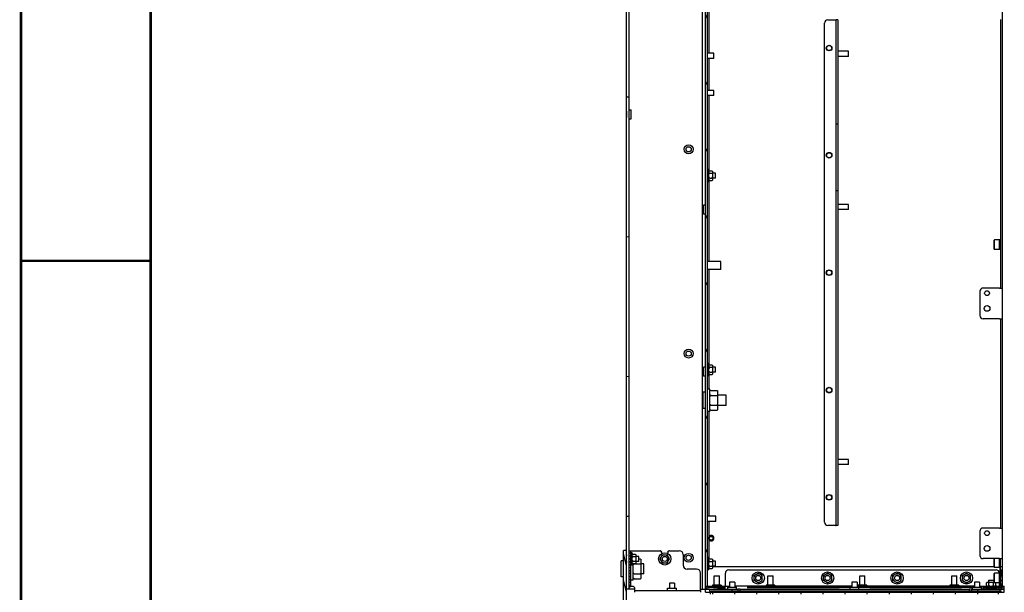
# Model space of a CAD drawing. Units: millimetres. Extents: x 0 to 864, y 0 to 570.
# Drawn here: x 0 to 193, y 214 to 327 of the extents above; entities that cross this region are included whole.
import ezdxf

# ---------------------------------------------------------------- set-up
doc = ezdxf.new("R2010")
doc.units = ezdxf.units.MM
doc.header["$LTSCALE"] = 47.498
doc.layers.get('0').update_dxf_attribs({"linetype": 'CONTINUOUS'})
for name, color, linetype in [('0000_PEDESTAL', 7, 'CONTINUOUS'), ('0004___ALL_AXES_PRT', 7, 'CONTINUOUS'), ('002___PRT_ALL_AXES', 7, 'CONTINUOUS'), ('02___PRT_ALL_AXES', 7, 'CONTINUOUS'), ('CHAMFERS', 7, 'CONTINUOUS'), ('ROUNDS', 7, 'CONTINUOUS')]:
    doc.layers.add(name, color=color, linetype=linetype)

msp = doc.modelspace()

# ---------------------------------------------------------------- hatches: boundary and pattern name
at = {"linetype": 'CONTINUOUS'}
h = msp.add_hatch(dxfattribs=at)
h.set_pattern_fill('default__236', color=2, scale=27.267671, angle=5, style=0, pattern_type=0)
h.set_pattern_definition([(5, (0, 0), (-2.3765, 27.1639), [])])
edge = h.paths.add_edge_path()
edge.add_line((119.125, 281.848), (118.645, 281.848))
edge.add_line((118.645, 281.848), (118.645, 425.249))
edge.add_arc((125.447, 399.415), 26.714, 103.68845, 104.75049)
edge.add_line((119.125, 425.371), (119.125, 281.848))
h.paths.add_polyline_path([(118.645, 281.848), (119.125, 281.848), (119.125, 215.073), (118.645, 215.073)])
h = msp.add_hatch(dxfattribs=at)
h.set_pattern_fill('default__231', color=2, scale=5.528803, angle=245, style=0, pattern_type=0)
h.set_pattern_definition([(245, (0, 0), (5.0108, -2.33657), [])])
edge = h.paths.add_edge_path()
edge.add_line((134.505, 281.848), (134.125, 281.848))
edge.add_line((134.125, 281.848), (134.125, 339.115))
edge.add_spline(control_points=[(134.125, 339.115), (134.126, 339.19), (134.152, 339.329), (134.272, 339.517), (134.386, 339.599), (134.454, 339.632)], knot_values=[0, 0, 0, 0, 0.3333333, 0.6666667, 1, 1, 1, 1], degree=3, periodic=0)
edge.add_line((134.454, 339.632), (137.445, 341.027))
edge.add_line((137.445, 341.027), (137.606, 340.682))
edge.add_line((137.606, 340.682), (134.615, 339.288))
edge.add_spline(control_points=[(134.615, 339.288), (134.592, 339.277), (134.554, 339.249), (134.514, 339.187), (134.505, 339.14), (134.505, 339.115)], knot_values=[0, 0, 0, 0, 0.3333333, 0.6666667, 1, 1, 1, 1], degree=3, periodic=0)
edge.add_line((134.505, 339.115), (134.505, 281.848))
edge = h.paths.add_edge_path()
edge.add_line((153.92, 348.29), (153.759, 348.634))
edge.add_line((153.759, 348.634), (156.75, 350.029))
edge.add_arc((156.991, 349.512), 0.57, 90, 115)
edge.add_line((156.991, 350.082), (161.465, 350.082))
edge.add_line((161.465, 350.082), (161.465, 349.702))
edge.add_line((161.465, 349.702), (156.991, 349.702))
edge.add_arc((156.991, 349.512), 0.19, 90, 115)
edge.add_line((156.911, 349.685), (153.92, 348.29))
edge = h.paths.add_edge_path()
edge.add_line((134.125, 281.848), (134.505, 281.848))
edge.add_line((134.505, 281.848), (134.505, 215.653))
edge.add_spline(control_points=[(134.505, 215.653), (134.506, 215.616), (134.523, 215.55), (134.602, 215.471), (134.667, 215.455), (134.705, 215.453)], knot_values=[0, 0, 0, 0, 0.3333333, 0.6666667, 1, 1, 1, 1], degree=3, periodic=0)
edge.add_line((134.705, 215.453), (137.925, 215.453))
edge.add_line((137.925, 215.453), (137.925, 215.073))
edge.add_line((137.925, 215.073), (134.705, 215.073))
edge.add_spline(control_points=[(134.705, 215.073), (134.625, 215.074), (134.479, 215.103), (134.284, 215.232), (134.155, 215.427), (134.126, 215.574), (134.125, 215.653)], knot_values=[0, 0, 0, 0, 0.25, 0.5, 0.75, 1, 1, 1, 1], degree=3, periodic=0)
edge.add_line((134.125, 215.653), (134.125, 281.848))
h = msp.add_hatch(dxfattribs=at)
h.set_pattern_fill('default__95', color=2, scale=1.329192, angle=285, style=0, pattern_type=0)
h.set_pattern_definition([(285, (0, 0), (1.283901, 0.34402), [])])
edge = h.paths.add_edge_path()
edge.add_line((123.045, 175.073), (123.045, 174.473))
edge.add_line((123.045, 174.473), (119.245, 174.473))
edge.add_spline(control_points=[(119.245, 174.473), (119.115, 174.474), (118.87, 174.513), (118.527, 174.687), (118.258, 174.956), (118.084, 175.298), (118.046, 175.544), (118.045, 175.673)], knot_values=[0, 0, 0, 0, 0.2, 0.4, 0.6, 0.8, 1, 1, 1, 1], degree=3, periodic=0)
edge.add_line((118.045, 175.673), (118.045, 222.633))
edge.add_line((118.045, 222.633), (118.645, 222.633))
edge.add_line((118.645, 222.633), (118.645, 175.673))
edge.add_spline(control_points=[(118.645, 175.673), (118.646, 175.591), (118.676, 175.439), (118.809, 175.238), (119.011, 175.104), (119.163, 175.074), (119.245, 175.073)], knot_values=[0, 0, 0, 0, 0.25, 0.5, 0.75, 1, 1, 1, 1], degree=3, periodic=0)
edge.add_line((119.245, 175.073), (123.045, 175.073))
h = msp.add_hatch(dxfattribs=at)
h.set_pattern_fill('default__96', color=2, scale=0.520533, angle=205, style=0, pattern_type=0)
h.set_pattern_definition([(205, (0, 0), (0.2199868, -0.4717633), [])])
h.paths.add_polyline_path([(119.125, 222.613), (119.505, 222.613), (119.505, 215.613), (119.125, 215.613)])
h = msp.add_hatch(dxfattribs=at)
h.set_pattern_fill('default__226', color=2, scale=0.288629, angle=85, style=0, pattern_type=0)
h.set_pattern_definition([(85, (0, 0), (-0.28753087, 0.0251557), [])])
edge = h.paths.add_edge_path()
edge.add_spline(control_points=[(191.685, 215.453), (191.712, 215.454), (191.763, 215.464), (191.83, 215.508), (191.875, 215.575), (191.885, 215.626), (191.885, 215.653)], knot_values=[0, 0, 0, 0, 0.25, 0.5, 0.75, 1, 1, 1, 1], degree=3, periodic=0)
edge.add_line((191.885, 215.653), (191.885, 218.873))
edge.add_line((191.885, 218.873), (192.265, 218.873))
edge.add_line((192.265, 218.873), (192.265, 215.653))
edge.add_spline(control_points=[(192.265, 215.653), (192.265, 215.591), (192.246, 215.472), (192.162, 215.307), (192.032, 215.177), (191.866, 215.092), (191.748, 215.074), (191.685, 215.073)], knot_values=[0, 0, 0, 0, 0.2, 0.4, 0.6, 0.8, 1, 1, 1, 1], degree=3, periodic=0)
edge.add_line((191.685, 215.073), (188.465, 215.073))
edge.add_line((188.465, 215.073), (188.465, 215.453))
edge.add_line((188.465, 215.453), (191.685, 215.453))
h = msp.add_hatch(dxfattribs=at)
h.set_pattern_fill('default__227', color=2, scale=0.325552, angle=5, style=0, pattern_type=0)
h.set_pattern_definition([(5, (0, 0), (-0.02837376, 0.3243135), [])])
h.paths.add_polyline_path([(137.925, 215.693), (137.925, 215.073), (134.125, 215.073), (134.125, 215.693)])
h.paths.add_polyline_path([(188.485, 215.073), (188.485, 215.693), (192.645, 215.693), (192.645, 215.073)])
h = msp.add_hatch(dxfattribs=at)
h.set_pattern_fill('default__228', color=2, scale=4.225802, angle=285, style=0, pattern_type=0)
h.set_pattern_definition([(285, (0, 0), (4.08181, 1.09372), [])])
h.paths.add_polyline_path([(140.425, 215.073), (140.425, 214.473), (134.125, 214.473), (134.125, 215.073)])
h.paths.add_polyline_path([(186.185, 214.473), (186.185, 215.073), (192.645, 215.073), (192.645, 214.473)])
h = msp.add_hatch(dxfattribs=at)
h.set_pattern_fill('default__225', color=2, scale=4.30922, angle=85, style=0, pattern_type=0)
h.set_pattern_definition([(85, (0, 0), (-4.29282, 0.375573), [])])
h.paths.add_polyline_path([(191.505, 214.473), (191.505, 214.093), (135.105, 214.093), (135.105, 214.473)])
h = msp.add_hatch(dxfattribs=at)
h.set_pattern_fill('default__222', color=2, scale=1.390852, angle=205, style=0, pattern_type=0)
h.set_pattern_definition([(205, (0, 0), (0.5877996, -1.26054), [])])
h.paths.add_polyline_path([(141.325, 214.783), (141.325, 214.473), (135.205, 214.473), (135.205, 214.783)])
h.paths.add_polyline_path([(185.885, 214.473), (185.885, 214.783), (192.005, 214.783), (192.005, 214.473)])

# ---------------------------------------------------------------- linework, layer by layer
at = {"color": 7, "linetype": 'CONTINUOUS'}
for p, q in [((118.645, 215.073), (118.645, 425.12)), ((119.125, 215.073), (119.125, 425.203)), ((133.505, 215.073), (133.505, 339.864)), ((134.505, 215.653), (134.505, 339.115)), ((134.805, 320.037), (134.805, 328.774)), ((191.885, 326.662), (191.885, 274.062)), ((134.125, 318.888), (134.125, 320.188)), ((134.805, 312.782), (134.805, 319.038)), ((134.125, 311.632), (134.125, 312.932)), ((134.805, 296.932), (134.805, 311.782)), ((134.735, 297.273), (134.505, 297.273)), ((134.735, 294.873), (134.735, 297.273)), ((134.935, 296.997), (134.735, 296.897)), ((134.935, 296.535), (134.735, 296.635)), ((134.935, 296.535), (134.735, 296.335)), ((134.935, 295.611), (134.735, 295.811)), ((134.935, 295.611), (134.735, 295.511)), ((134.935, 295.15), (134.735, 295.25)), ((134.805, 279.273), (134.805, 295.215)), ((134.935, 296.997), (135.335, 296.997)), ((134.935, 296.535), (135.335, 296.535)), ((134.935, 295.611), (135.335, 295.611)), ((134.935, 295.15), (135.335, 295.15)), ((135.335, 296.997), (135.535, 296.897)), ((135.335, 296.535), (135.535, 296.635)), ((135.335, 296.535), (135.535, 296.335)), ((135.335, 295.611), (135.535, 295.811)), ((135.335, 295.611), (135.535, 295.511)), ((135.335, 295.15), (135.535, 295.25)), ((135.535, 295.25), (135.535, 296.897)), ((134.735, 294.873), (134.505, 294.873)), ((134.125, 288.553), (134.125, 290.293)), ((190.685, 283.469), (190.742, 283.526)), ((190.685, 281.678), (190.685, 283.469)), ((190.685, 281.678), (190.742, 281.62)), ((191.642, 283.526), (190.742, 283.526)), ((190.742, 281.62), (190.742, 283.526)), ((191.642, 283.526), (191.642, 281.62)), ((191.672, 283.479), (191.642, 283.479)), ((191.672, 281.668), (191.642, 281.668)), ((191.702, 283.526), (191.672, 283.526)), ((191.672, 281.62), (191.672, 283.526)), ((191.702, 283.526), (191.702, 281.62)), ((191.732, 283.479), (191.702, 283.479)), ((191.732, 281.668), (191.702, 281.668)), ((191.855, 283.526), (191.732, 283.526)), ((191.732, 281.62), (191.732, 283.526)), ((191.642, 281.62), (190.742, 281.62)), ((191.702, 281.62), (191.672, 281.62)), ((191.855, 281.62), (191.732, 281.62)), ((134.125, 277.513), (134.125, 279.433)), ((134.805, 258.932), (134.805, 277.673)), ((191.885, 268.062), (191.885, 227.062)), ((134.125, 256.823), (134.125, 258.563)), ((134.735, 259.273), (134.505, 259.273)), ((134.735, 256.873), (134.735, 259.273)), ((134.935, 258.997), (134.735, 258.897)), ((134.935, 258.535), (134.735, 258.635)), ((134.935, 258.535), (134.735, 258.335)), ((134.935, 258.997), (135.335, 258.997)), ((134.935, 258.535), (135.335, 258.535)), ((135.335, 258.997), (135.535, 258.897)), ((135.335, 258.535), (135.535, 258.635)), ((135.335, 258.535), (135.535, 258.335)), ((135.535, 257.25), (135.535, 258.897)), ((134.735, 256.873), (134.505, 256.873)), ((134.935, 257.611), (134.735, 257.811)), ((134.935, 257.611), (134.735, 257.511)), ((134.935, 257.15), (134.735, 257.25)), ((134.805, 254.273), (134.805, 257.215)), ((134.935, 257.611), (135.335, 257.611)), ((134.935, 257.15), (135.335, 257.15)), ((135.335, 257.611), (135.535, 257.811)), ((135.335, 257.611), (135.535, 257.511)), ((135.335, 257.15), (135.535, 257.25)), ((134.125, 250.503), (134.125, 253.643)), ((134.925, 254.273), (134.505, 254.273)), ((134.925, 249.873), (134.925, 254.273)), ((135.125, 254.025), (134.925, 253.925)), ((135.125, 253.049), (134.925, 253.149)), ((135.125, 253.049), (134.925, 252.849)), ((135.125, 254.025), (136.325, 254.025)), ((135.125, 253.049), (136.325, 253.049)), ((136.325, 254.025), (136.525, 253.925)), ((136.325, 253.049), (136.525, 253.149)), ((136.325, 253.049), (136.525, 252.849)), ((136.525, 250.222), (136.525, 253.925)), ((135.125, 251.098), (134.925, 251.298)), ((135.125, 251.098), (134.925, 250.998)), ((135.125, 251.098), (136.325, 251.098)), ((136.325, 251.098), (136.525, 251.298)), ((136.325, 251.098), (136.525, 250.998)), ((134.925, 249.873), (134.505, 249.873)), ((134.805, 229.353), (134.805, 249.873)), ((135.125, 250.122), (134.925, 250.222)), ((135.125, 250.122), (136.325, 250.122)), ((136.325, 250.122), (136.525, 250.222)), ((134.125, 228.203), (134.125, 229.503)), ((134.805, 225.373), (134.805, 228.353)), ((134.805, 220.932), (134.805, 224.774)), ((119.125, 222.613), (119.885, 222.613)), ((119.505, 215.613), (119.505, 222.613)), ((119.735, 222.213), (119.505, 222.213)), ((119.735, 219.813), (119.735, 222.213)), ((119.935, 221.937), (119.735, 221.837)), ((119.935, 221.937), (120.335, 221.937)), ((120.335, 221.937), (120.535, 221.837)), ((120.535, 220.19), (120.535, 221.837)), ((119.935, 221.475), (119.735, 221.575)), ((119.935, 221.475), (119.735, 221.275)), ((119.935, 220.551), (119.735, 220.751)), ((119.935, 220.551), (119.735, 220.451)), ((119.935, 220.09), (119.735, 220.19)), ((119.925, 216.873), (119.925, 220.095)), ((120.125, 220.049), (119.925, 219.849)), ((119.935, 221.475), (120.335, 221.475)), ((119.935, 220.551), (120.335, 220.551)), ((119.935, 220.09), (120.335, 220.09)), ((120.125, 220.049), (120.044, 220.09)), ((120.125, 220.049), (121.325, 220.049)), ((120.335, 221.475), (120.535, 221.575)), ((120.335, 221.475), (120.535, 221.275)), ((120.335, 220.551), (120.535, 220.751)), ((120.335, 220.551), (120.535, 220.451)), ((120.335, 220.09), (120.535, 220.19)), ((121.045, 221.025), (121.325, 221.025)), ((121.325, 221.025), (121.525, 220.925)), ((121.325, 220.049), (121.525, 220.149)), ((121.325, 220.049), (121.525, 219.849)), ((121.525, 217.222), (121.525, 220.925)), ((125.201, 221.013), (125.663, 221.813)), ((125.663, 220.213), (125.201, 221.013)), ((125.301, 220.84), (125.301, 221.187)), ((125.863, 221.813), (125.563, 221.64)), ((125.863, 220.213), (125.563, 220.387)), ((125.663, 221.813), (126.587, 221.813)), ((125.663, 220.213), (126.587, 220.213)), ((126.387, 221.813), (126.687, 221.64)), ((126.387, 220.213), (126.687, 220.387)), ((127.049, 221.013), (126.587, 221.813)), ((126.587, 220.213), (127.049, 221.013)), ((126.949, 220.84), (126.949, 221.187)), ((134.735, 221.273), (134.505, 221.273)), ((134.735, 218.873), (134.735, 221.273)), ((134.935, 220.997), (134.735, 220.897)), ((134.935, 220.535), (134.735, 220.635)), ((134.935, 220.535), (134.735, 220.335)), ((134.935, 220.997), (135.335, 220.997)), ((134.935, 220.535), (135.335, 220.535)), ((135.335, 220.997), (135.535, 220.897)), ((135.335, 220.535), (135.535, 220.635)), ((135.335, 220.535), (135.535, 220.335)), ((135.535, 219.25), (135.535, 220.897)), ((190.685, 219.378), (190.685, 221.062)), ((190.742, 219.32), (190.742, 221.062)), ((191.642, 221.062), (191.642, 219.32)), ((191.672, 219.32), (191.672, 221.062)), ((191.702, 221.062), (191.702, 219.32)), ((191.732, 219.32), (191.732, 221.062)), ((191.885, 215.653), (191.885, 221.062)), ((119.735, 219.813), (119.505, 219.813)), ((120.125, 218.098), (119.925, 218.298)), ((120.125, 218.098), (119.925, 217.998)), ((120.125, 218.098), (121.325, 218.098)), ((121.325, 218.098), (121.525, 218.298)), ((121.325, 218.098), (121.525, 217.998)), ((134.735, 218.873), (134.505, 218.873)), ((134.935, 219.611), (134.735, 219.811)), ((134.935, 219.611), (134.735, 219.511)), ((134.935, 219.15), (134.735, 219.25)), ((134.935, 219.611), (135.335, 219.611)), ((134.935, 219.15), (135.335, 219.15)), ((135.335, 219.611), (135.535, 219.811)), ((135.335, 219.611), (135.535, 219.511)), ((135.335, 219.15), (135.535, 219.25)), ((190.685, 219.478), (135.535, 219.478)), ((143.635, 217.735), (144.435, 218.197)), ((144.262, 218.097), (144.608, 218.097)), ((145.235, 217.735), (144.435, 218.197)), ((157.235, 217.735), (158.035, 218.197)), ((157.862, 218.097), (158.208, 218.097)), ((158.835, 217.735), (158.035, 218.197)), ((170.835, 217.735), (171.635, 218.197)), ((171.462, 218.097), (171.808, 218.097)), ((172.435, 217.735), (171.635, 218.197)), ((184.435, 217.735), (185.235, 218.197)), ((185.062, 218.097), (185.408, 218.097)), ((185.235, 218.197), (186.035, 217.735)), ((190.685, 219.378), (190.742, 219.32)), ((190.685, 218.169), (190.742, 218.226)), ((190.685, 216.378), (190.685, 218.169)), ((191.642, 219.32), (190.742, 219.32)), ((191.642, 218.226), (190.742, 218.226)), ((190.742, 216.32), (190.742, 218.226)), ((191.672, 219.368), (191.642, 219.368)), ((191.642, 218.226), (191.642, 216.32)), ((191.672, 218.179), (191.642, 218.179)), ((191.702, 219.32), (191.672, 219.32)), ((191.702, 218.226), (191.672, 218.226)), ((191.672, 216.32), (191.672, 218.226)), ((191.732, 219.368), (191.702, 219.368)), ((191.702, 218.226), (191.702, 216.32)), ((191.732, 218.179), (191.702, 218.179)), ((191.855, 219.32), (191.732, 219.32)), ((191.855, 218.226), (191.732, 218.226)), ((191.732, 216.32), (191.732, 218.226)), ((191.865, 218.226), (191.865, 219.32)), ((192.265, 219.485), (191.885, 219.485)), ((191.885, 218.873), (192.265, 218.873)), ((192.265, 215.653), (192.265, 218.873)), ((119.925, 216.873), (119.505, 216.873)), ((120.125, 217.122), (119.925, 217.222)), ((120.125, 217.122), (121.325, 217.122)), ((121.325, 217.122), (121.525, 217.222)), ((143.635, 217.535), (143.808, 217.835)), ((143.635, 216.812), (143.635, 217.735)), ((143.635, 217.012), (143.808, 216.712)), ((144.435, 216.35), (143.635, 216.812)), ((144.262, 216.45), (144.608, 216.45)), ((144.435, 216.35), (145.235, 216.812)), ((145.235, 217.535), (145.062, 217.835)), ((145.235, 217.012), (145.062, 216.712)), ((145.235, 216.812), (145.235, 217.735)), ((157.235, 217.535), (157.408, 217.835)), ((157.235, 216.812), (157.235, 217.735)), ((157.235, 217.012), (157.408, 216.712)), ((158.035, 216.35), (157.235, 216.812)), ((157.862, 216.45), (158.208, 216.45)), ((158.035, 216.35), (158.835, 216.812)), ((158.835, 217.535), (158.662, 217.835)), ((158.835, 217.012), (158.662, 216.712)), ((158.835, 216.812), (158.835, 217.735)), ((170.835, 217.535), (171.008, 217.835)), ((170.835, 216.812), (170.835, 217.735)), ((170.835, 217.012), (171.008, 216.712)), ((171.635, 216.35), (170.835, 216.812)), ((171.462, 216.45), (171.808, 216.45)), ((171.635, 216.35), (172.435, 216.812)), ((172.435, 217.535), (172.262, 217.835)), ((172.435, 217.012), (172.262, 216.712)), ((172.435, 216.812), (172.435, 217.735)), ((184.435, 217.535), (184.608, 217.835)), ((184.435, 216.812), (184.435, 217.735)), ((184.435, 217.012), (184.608, 216.712)), ((184.435, 216.812), (185.235, 216.35)), ((185.062, 216.45), (185.408, 216.45)), ((185.235, 216.35), (186.035, 216.812)), ((186.035, 217.535), (185.862, 217.835)), ((186.035, 217.012), (185.862, 216.712)), ((186.035, 216.812), (186.035, 217.735)), ((189.141, 216.283), (189.241, 216.483)), ((189.141, 215.883), (189.141, 216.283)), ((189.241, 216.483), (190.685, 216.483)), ((189.603, 216.283), (189.503, 216.483)), ((189.603, 216.283), (189.803, 216.483)), ((189.603, 215.883), (189.603, 216.283)), ((190.527, 216.283), (190.327, 216.483)), ((190.527, 216.283), (190.627, 216.483)), ((190.527, 215.883), (190.527, 216.283)), ((190.685, 216.378), (190.742, 216.32)), ((191.642, 216.32), (190.742, 216.32)), ((190.989, 216.283), (190.97, 216.32)), ((190.989, 215.883), (190.989, 216.283)), ((191.672, 216.368), (191.642, 216.368)), ((191.702, 216.32), (191.672, 216.32)), ((191.732, 216.368), (191.702, 216.368)), ((191.855, 216.32), (191.732, 216.32)), ((191.865, 215.693), (191.865, 216.32)), ((120.265, 215.073), (118.645, 215.073)), ((119.125, 215.613), (119.505, 215.613)), ((133.125, 214.853), (133.125, 215.233)), ((133.125, 215.073), (140.425, 215.073)), ((134.125, 215.693), (138.825, 215.693)), ((134.125, 214.473), (134.125, 215.693)), ((134.125, 214.473), (192.645, 214.473)), ((134.705, 215.453), (137.925, 215.453)), ((135.105, 214.093), (135.105, 214.473)), ((135.205, 214.783), (141.325, 214.783)), ((135.205, 214.473), (135.205, 214.783)), ((137.925, 215.693), (137.925, 215.073)), ((162.805, 215.693), (139.825, 215.693)), ((140.425, 215.073), (140.425, 214.473)), ((140.825, 215.073), (140.825, 214.783)), ((141.325, 214.473), (141.325, 214.783)), ((160.307, 215.073), (142.245, 215.073)), ((186.785, 215.693), (163.805, 215.693)), ((184.287, 215.073), (166.303, 215.073)), ((185.785, 215.073), (185.785, 214.473)), ((185.885, 214.783), (192.005, 214.783)), ((185.885, 214.473), (185.885, 214.783)), ((186.185, 215.073), (192.645, 215.073)), ((186.185, 215.073), (186.185, 214.473)), ((187.785, 215.693), (192.645, 215.693)), ((188.465, 215.453), (191.685, 215.453)), ((188.465, 215.453), (188.465, 215.073)), ((188.485, 215.693), (188.485, 215.073)), ((189.141, 215.883), (189.236, 215.693)), ((189.603, 215.883), (189.508, 215.693)), ((189.603, 215.883), (189.793, 215.693)), ((190.527, 215.883), (190.337, 215.693)), ((190.527, 215.883), (190.622, 215.693)), ((190.989, 215.883), (190.894, 215.693)), ((191.505, 214.093), (191.505, 214.473)), ((192.005, 214.473), (192.005, 214.783)), ((192.645, 214.473), (192.645, 215.693))]:
    msp.add_line(p, q, dxfattribs=at)
at = {"color": 3, "linetype": 'CONTINUOUS'}
for p, q in [((192.265, 218.873), (192.265, 346.273)), ((134.125, 320.188), (134.125, 339.469)), ((159.545, 326.573), (159.705, 326.573)), ((134.125, 312.932), (134.125, 318.888)), ((134.125, 290.293), (134.125, 311.632)), ((134.125, 279.433), (134.125, 288.553)), ((134.125, 258.563), (134.125, 277.513)), ((191.685, 274.062), (192.265, 274.062)), ((191.685, 268.062), (192.265, 268.062)), ((134.125, 253.643), (134.125, 256.823)), ((134.125, 229.503), (134.125, 250.503)), ((134.125, 215.693), (134.125, 228.203)), ((159.545, 227.573), (159.705, 227.573)), ((191.685, 227.062), (192.265, 227.062)), ((191.685, 221.062), (192.265, 221.062))]:
    msp.add_line(p, q, dxfattribs=at)
at = {"color": 7, "linetype": 'CONTINUOUS', "const_width": 0.5}
for points in [[(0, 0), (0, 558.8)], [(25.4, 12.7), (25.4, 546.1)], [(0, 279.4), (25.4, 279.4)]]:
    msp.add_lwpolyline(points, dxfattribs=at)
at = {"color": 7, "linetype": 'CONTINUOUS'}
for centre, radius in [((158.325, 321.073), 0.556), ((158.325, 300.073), 0.556), ((158.325, 277.073), 0.556), ((158.325, 254.073), 0.556), ((158.325, 233.073), 0.556), ((126.125, 221.013), 1.2), ((144.435, 217.273), 1.2), ((158.035, 217.273), 1.2), ((171.635, 217.273), 1.2), ((185.235, 217.273), 1.2)]:
    msp.add_circle(centre, radius, dxfattribs=at)
for centre, radius, start, end in [((134.705, 215.653), 0.58, 180, 270), ((134.705, 215.653), 0.2, 180, 270), ((191.685, 215.653), 0.58, 270, 360), ((191.685, 215.653), 0.2, 270, 360)]:
    msp.add_arc(centre, radius, start, end, dxfattribs=at)
at = {"layer": '0000_PEDESTAL', "color": 7, "linetype": 'CONTINUOUS'}
for p, q in [((118.645, 222.633), (118.045, 222.633)), ((118.045, 175.073), (118.045, 222.633)), ((118.645, 175.673), (118.645, 222.633)), ((118.045, 220.643), (117.587, 220.643)), ((117.587, 217.503), (117.587, 220.643)), ((122.045, 220.073), (121.525, 220.073)), ((122.045, 218.073), (122.045, 220.073)), ((122.045, 218.073), (121.525, 218.073)), ((118.045, 217.503), (117.587, 217.503))]:
    msp.add_line(p, q, dxfattribs=at)
at = {"layer": '0004___ALL_AXES_PRT', "color": 7, "linetype": 'CONTINUOUS'}
for p, q in [((118.645, 308.708), (118.645, 307.439)), ((134.505, 288.788), (134.505, 290.058)), ((134.505, 257.058), (134.505, 258.328)), ((134.505, 249.509), (134.505, 249.523)), ((134.505, 247.624), (134.505, 247.751))]:
    msp.add_line(p, q, dxfattribs=at)
at = {"layer": '0004___ALL_AXES_PRT', "color": 3, "linetype": 'CONTINUOUS'}
for centre, radius in [((158.325, 321.073), 0.5), ((158.325, 300.073), 0.5), ((158.325, 277.073), 0.5), ((189.265, 273.062), 0.475), ((189.265, 270.062), 0.56), ((158.325, 254.073), 0.5), ((158.325, 233.073), 0.5), ((189.265, 226.062), 0.475), ((189.265, 223.062), 0.56)]:
    msp.add_circle(centre, radius, dxfattribs=at)
at = {"layer": '0004___ALL_AXES_PRT', "color": 7, "linetype": 'CONTINUOUS'}
msp.add_arc((135.205, 225.073), 0.55, 222.94659, 137.05341, dxfattribs=at)
at = {"layer": '002___PRT_ALL_AXES', "color": 7, "linetype": 'CONTINUOUS'}
for p, q in [((162.105, 320.428), (160.025, 320.428)), ((162.105, 319.428), (162.105, 320.428)), ((134.125, 318.888), (134.125, 320.188)), ((135.725, 320.037), (134.505, 320.037)), ((135.725, 319.038), (134.505, 319.038)), ((135.725, 319.038), (135.725, 320.037)), ((162.105, 319.428), (160.025, 319.428)), ((134.125, 311.632), (134.125, 312.932)), ((135.725, 312.782), (134.505, 312.782)), ((135.725, 311.782), (135.725, 312.782)), ((135.725, 311.782), (134.505, 311.782)), ((119.125, 307.203), (119.125, 308.943)), ((119.125, 308.943), (119.525, 308.943)), ((119.525, 307.203), (119.525, 308.943)), ((119.125, 307.203), (119.525, 307.203)), ((136.045, 296.573), (135.535, 296.573)), ((136.045, 295.573), (135.535, 295.573)), ((136.045, 295.573), (136.045, 296.573)), ((133.725, 288.553), (133.725, 290.293)), ((134.125, 290.293), (133.725, 290.293)), ((134.125, 288.553), (134.125, 290.293)), ((162.105, 290.428), (160.025, 290.428)), ((162.105, 289.428), (160.025, 289.428)), ((162.105, 289.428), (162.105, 290.428)), ((134.125, 288.553), (133.725, 288.553)), ((134.125, 277.513), (134.125, 279.433)), ((137.125, 279.273), (134.505, 279.273)), ((137.125, 277.673), (137.125, 279.273)), ((137.125, 277.673), (134.505, 277.673)), ((134.125, 258.563), (133.725, 258.563)), ((133.725, 256.823), (133.725, 258.563)), ((134.125, 256.823), (134.125, 258.563)), ((136.045, 258.573), (135.535, 258.573)), ((136.045, 257.573), (136.045, 258.573)), ((134.125, 256.823), (133.725, 256.823)), ((136.045, 257.573), (135.535, 257.573)), ((134.125, 253.643), (133.667, 253.643)), ((133.667, 250.503), (133.667, 253.643)), ((134.125, 250.503), (134.125, 253.643)), ((138.125, 253.073), (136.525, 253.073)), ((138.125, 251.073), (138.125, 253.073)), ((138.125, 251.073), (136.525, 251.073)), ((134.125, 250.503), (133.667, 250.503)), ((162.105, 240.473), (160.025, 240.473)), ((162.105, 239.473), (160.025, 239.473)), ((162.105, 239.473), (162.105, 240.473)), ((134.125, 228.203), (134.125, 229.503)), ((136.125, 229.353), (134.505, 229.353)), ((136.125, 228.353), (134.505, 228.353)), ((136.125, 228.353), (136.125, 229.353)), ((118.745, 221.663), (118.645, 221.663)), ((118.745, 220.363), (118.645, 220.363)), ((121.045, 221.513), (120.535, 221.513)), ((121.045, 220.513), (120.535, 220.513)), ((121.045, 220.513), (121.045, 221.513)), ((136.045, 220.573), (135.535, 220.573)), ((136.045, 219.573), (136.045, 220.573)), ((136.045, 219.573), (135.535, 219.573)), ((135.825, 217.673), (136.825, 217.673)), ((135.825, 215.853), (135.825, 217.673)), ((136.825, 215.853), (136.825, 217.673)), ((146.335, 217.673), (147.335, 217.673)), ((146.335, 215.853), (146.335, 217.673)), ((147.335, 215.853), (147.335, 217.673)), ((164.335, 217.673), (165.335, 217.673)), ((164.335, 215.853), (164.335, 217.673)), ((165.335, 215.853), (165.335, 217.673)), ((182.335, 217.673), (183.335, 217.673)), ((182.335, 215.853), (182.335, 217.673)), ((183.335, 215.853), (183.335, 217.673)), ((189.565, 216.873), (190.565, 216.873)), ((189.565, 216.873), (189.565, 216.483)), ((190.565, 216.873), (190.565, 216.483)), ((126.675, 215.253), (128.415, 215.253)), ((126.675, 214.853), (126.675, 215.253)), ((128.415, 214.853), (128.415, 215.253)), ((137.195, 215.853), (135.455, 215.853)), ((135.455, 215.853), (135.455, 215.693)), ((137.195, 215.853), (137.195, 215.693)), ((138.455, 215.473), (140.195, 215.473)), ((138.455, 215.073), (138.455, 215.473)), ((140.195, 215.073), (140.195, 215.473)), ((141.325, 214.783), (185.785, 214.783)), ((147.705, 215.853), (145.965, 215.853)), ((145.965, 215.853), (145.965, 215.693)), ((147.705, 215.853), (147.705, 215.693)), ((161.305, 214.783), (161.305, 214.473)), ((162.435, 215.473), (164.175, 215.473)), ((162.435, 215.073), (162.435, 215.473)), ((165.705, 215.853), (163.965, 215.853)), ((163.965, 215.853), (163.965, 215.693)), ((164.175, 215.073), (164.175, 215.473)), ((165.305, 214.783), (165.305, 214.473)), ((165.705, 215.853), (165.705, 215.693)), ((183.705, 215.853), (181.965, 215.853)), ((181.965, 215.853), (181.965, 215.693)), ((183.705, 215.853), (183.705, 215.693)), ((186.415, 215.473), (188.155, 215.473)), ((186.415, 215.073), (186.415, 215.473)), ((188.155, 215.073), (188.155, 215.473))]:
    msp.add_line(p, q, dxfattribs=at)
for centre, radius in [((130.805, 301.231), 0.87), ((130.805, 301.231), 0.5), ((130.805, 261.231), 0.87), ((130.805, 261.231), 0.5), ((130.805, 221.231), 0.87), ((126.125, 221.013), 0.5), ((130.805, 221.231), 0.5), ((144.435, 217.273), 0.5), ((158.035, 217.273), 0.5), ((171.635, 217.273), 0.5), ((185.235, 217.273), 0.5)]:
    msp.add_circle(centre, radius, dxfattribs=at)
at = {"layer": '02___PRT_ALL_AXES', "color": 7, "linetype": 'CONTINUOUS'}
for p, q in [((128.045, 216.263), (127.045, 216.263)), ((127.045, 216.263), (127.045, 215.253)), ((128.045, 216.263), (128.045, 215.253)), ((139.825, 216.483), (138.825, 216.483)), ((138.825, 216.483), (138.825, 215.473)), ((139.825, 216.483), (139.825, 215.473)), ((163.805, 216.483), (162.805, 216.483)), ((162.805, 216.483), (162.805, 215.473)), ((163.805, 216.483), (163.805, 215.473)), ((187.785, 216.483), (186.785, 216.483)), ((186.785, 216.483), (186.785, 215.473)), ((187.785, 216.483), (187.785, 215.473))]:
    msp.add_line(p, q, dxfattribs=at)
at = {"layer": 'CHAMFERS', "color": 7, "linetype": 'CONTINUOUS'}
for radius in [0.5, 0.36]:
    msp.add_circle((135.205, 225.073), radius, dxfattribs=at)
at = {"layer": 'ROUNDS', "color": 3, "linetype": 'CONTINUOUS'}
for p, q in [((158.065, 326.573), (159.545, 326.573)), ((159.705, 227.573), (159.705, 326.573)), ((157.425, 228.213), (157.425, 325.933)), ((191.685, 274.062), (188.505, 274.062)), ((187.865, 273.422), (187.865, 268.702)), ((191.685, 268.062), (188.505, 268.062)), ((159.545, 227.573), (158.065, 227.573)), ((187.865, 226.422), (187.865, 221.702)), ((191.685, 227.062), (188.505, 227.062)), ((191.685, 221.062), (188.505, 221.062)), ((142.245, 215.073), (160.307, 215.073)), ((166.303, 215.073), (184.287, 215.073))]:
    msp.add_line(p, q, dxfattribs=at)
at = {"layer": 'ROUNDS', "color": 7, "linetype": 'CONTINUOUS'}
for p, q in [((160.025, 326.573), (159.705, 326.573)), ((160.025, 326.573), (160.025, 227.573)), ((160.025, 306.133), (159.705, 306.133)), ((160.025, 293.133), (159.705, 293.133)), ((160.025, 227.573), (159.705, 227.573)), ((119.885, 222.613), (125.209, 222.613)), ((125.383, 222.513), (125.498, 222.313)), ((125.525, 222.213), (125.525, 222.053)), ((126.725, 222.053), (126.725, 222.213)), ((126.752, 222.313), (126.867, 222.513)), ((127.04, 222.613), (128.965, 222.613)), ((129.725, 221.853), (129.725, 219.773)), ((132.365, 219.013), (130.485, 219.013)), ((133.125, 215.233), (133.125, 218.253)), ((138.005, 215.693), (138.005, 218.233)), ((138.645, 218.873), (191.025, 218.873)), ((191.665, 218.233), (191.665, 218.179)), ((191.665, 216.368), (191.665, 215.693)), ((119.125, 215.073), (118.645, 215.073)), ((119.125, 215.613), (119.125, 215.393)), ((119.885, 215.613), (119.505, 215.613)), ((120.265, 214.473), (120.265, 215.233)), ((120.265, 214.853), (133.125, 214.853)), ((133.125, 214.853), (133.125, 214.473)), ((140.825, 215.073), (140.425, 215.073)), ((140.825, 215.073), (142.245, 215.073)), ((142.245, 215.453), (162.435, 215.453)), ((160.307, 215.073), (166.303, 215.073)), ((164.175, 215.453), (186.415, 215.453)), ((184.287, 215.073), (185.785, 215.073)), ((186.185, 215.073), (185.785, 215.073))]:
    msp.add_line(p, q, dxfattribs=at)
at = {"layer": 'ROUNDS', "color": 3, "linetype": 'CONTINUOUS'}
for centre, start, end in [((158.065, 325.933), 90, 180), ((188.505, 273.422), 90, 180), ((188.505, 268.702), 180, 270), ((158.065, 228.213), 180, 270), ((188.505, 226.422), 90, 180), ((188.505, 221.702), 180, 270)]:
    msp.add_arc(centre, 0.64, start, end, dxfattribs=at)
at = {"layer": 'ROUNDS', "color": 7, "linetype": 'CONTINUOUS'}
for centre, radius, start, end in [((125.209, 222.413), 0.2, 30, 90), ((125.325, 222.213), 0.2, 0, 30), ((126.925, 222.213), 0.2, 150, 180), ((127.04, 222.413), 0.2, 90, 150), ((128.965, 221.853), 0.76, 0, 90), ((130.485, 219.773), 0.76, 180, 270), ((132.365, 218.253), 0.76, 0, 90), ((138.645, 218.233), 0.64, 90, 180), ((191.025, 218.233), 0.64, 0, 90), ((119.885, 215.233), 0.38, 0, 90)]:
    msp.add_arc(centre, radius, start, end, dxfattribs=at)

doc.saveas('drawing.dxf')
